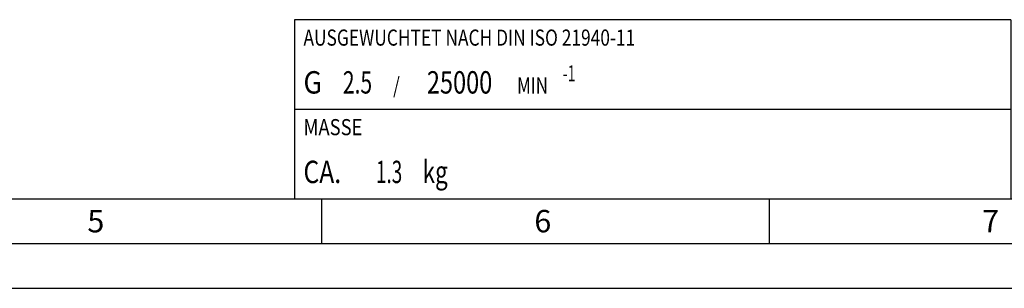
# Model space of a CAD drawing. Units: millimetres. Extents: x 0 to 594, y 0 to 420.
# Drawn here: x 213 to 323, y 0 to 30 of the extents above; entities that cross this region are included whole.
import ezdxf

# ---------------------------------------------------------------- set-up
doc = ezdxf.new("R2010")
doc.units = ezdxf.units.MM
doc.header["$LTSCALE"] = 32.67
doc.layers.add('608034165-000-00-ED1_CL', color=7, linetype='CONTINUOUS')
doc.layers.add('608034165-000-00-ED1_FORMAT', color=7, linetype='CONTINUOUS')
doc.styles.get("Standard").update_dxf_attribs({"font": 'TXT.SHX', "width": 0.7})

# ---------------------------------------------------------------- blocks, each defined once
blk = doc.blocks.new('MASS_001_BL10', base_point=(284, 15))
at = {"layer": '608034165-000-00-ED1_CL', "color": 7, "linetype": 'CONTINUOUS'}
for p, q in [((244, 20), (324, 20)), ((244, 20), (244, 10)), ((324, 20), (324, 10)), ((244, 10), (324, 10))]:
    blk.add_line(p, q, dxfattribs=at)
at = {"layer": '608034165-000-00-ED1_CL', "color": 2, "linetype": 'CONTINUOUS'}
for s, height, width, p in [('MASSE', 1.8, 0.838095, (245, 17.1)), ('CA. ', 2.5, 0.809524, (245, 11.75)), ('1.3', 2.5, 0.619048, (253.1, 11.75)), (' kg', 2.5, 0.738095, (257.74, 11.75))]:
    blk.add_text(s, height=height, dxfattribs=dict(at, width=width)).set_placement(p)
blk = doc.blocks.new('BALANCED_BL12', base_point=(284, 25))
at = {"layer": '608034165-000-00-ED1_CL', "color": 7, "linetype": 'CONTINUOUS'}
for p, q in [((324, 30), (244, 30)), ((244, 30), (244, 20)), ((324, 30), (324, 20)), ((244, 20), (324, 20))]:
    blk.add_line(p, q, dxfattribs=at)
at = {"layer": '608034165-000-00-ED1_CL', "color": 2, "linetype": 'CONTINUOUS'}
for s, height, width, p in [('AUSGEWUCHTET NACH DIN ISO 21940-11', 1.8, 0.789216, (245, 27.1)), ('G ', 2.5, 0.880952, (245, 21.75)), ('2.5', 2.5, 0.690476, (249.4, 21.75)), ('25000', 2.5, 0.771429, (258.78, 21.75)), ('-1', 1.8, 0.642857, (273.95, 23.1)), (' / ', 1.8, 0.777778, (254.58, 21.75)), (' MIN', 1.8, 0.767857, (268.43, 21.75))]:
    blk.add_text(s, height=height, dxfattribs=dict(at, width=width)).set_placement(p)

msp = doc.modelspace()

# ---------------------------------------------------------------- linework, layer by layer
at = {"layer": '608034165-000-00-ED1_FORMAT', "color": 7, "linetype": 'CONTINUOUS'}
msp.add_line((10, 10), (584, 10), dxfattribs=at)
at = {"layer": '608034165-000-00-ED1_FORMAT', "color": 3, "linetype": 'CONTINUOUS'}
for p, q in [((247, 10), (247, 5)), ((297, 10), (297, 5)), ((5, 5), (589, 5)), ((0, 0), (594, 0))]:
    msp.add_line(p, q, dxfattribs=at)

# ---------------------------------------------------------------- block references
at = {"layer": '608034165-000-00-ED1_CL', "color": 3, "linetype": 'CONTINUOUS'}
for name, p in [('BALANCED_BL12', (284, 25)), ('MASS_001_BL10', (284, 15.0000001))]:
    msp.add_blockref(name, p, dxfattribs=at)

# ---------------------------------------------------------------- texts
at = {"layer": '608034165-000-00-ED1_FORMAT', "color": 2, "linetype": 'CONTINUOUS', "char_height": 2.5, "attachment_point": 1, "line_spacing_factor": 0.9}
for s, insert, width in [('5', (220.8690476, 8.75), 3.392857143), ('6', (270.7797619, 8.75), 3.660714286), ('7', (320.7797619, 8.75), 3.660714286)]:
    msp.add_mtext(s, dxfattribs=dict(at, insert=insert, width=width))

doc.saveas('drawing.dxf')
